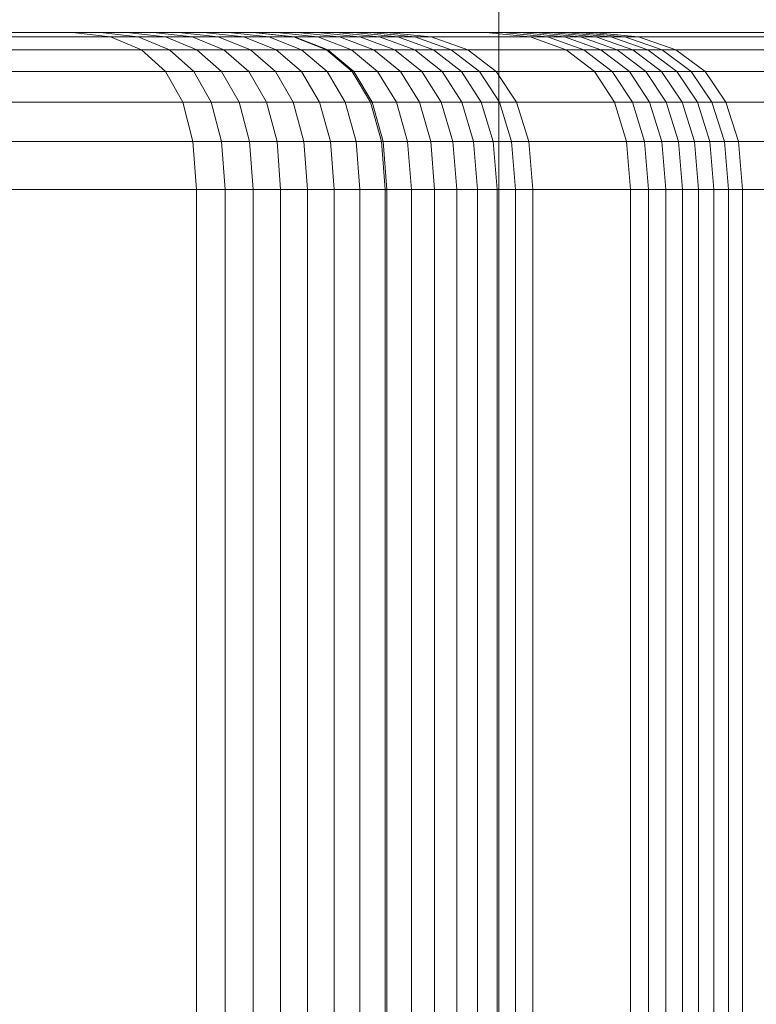
# Model space of a CAD drawing. Units: millimetres. Extents: x 1069 to 4232, y -1567 to 858.
# Drawn here: x 2758 to 2764, y -450 to -443 of the extents above; entities that cross this region are included whole.
import ezdxf

# ---------------------------------------------------------------- set-up
doc = ezdxf.new("R2010")
doc.units = ezdxf.units.MM
doc.header["$MEASUREMENT"] = 0
doc.layers.add('МАФЫ НАШИ', color=7, linetype='Continuous', lineweight=25)

# ---------------------------------------------------------------- blocks, each defined once
blk = doc.blocks.new('щзэроб')
at = {"layer": 'МАФЫ НАШИ', "color": 7, "linetype": 'Continuous', "lineweight": 18}
for p, q in [((5142.5043, 1063.7274), (5142.5043, 1048.1104)), ((5142.5044, 1063.7274), (5142.5044, 1048.1104)), ((5142.4062, 1063.3165), (4988.7168, 1063.3165)), ((5142.7452, 1063.283), (4989.0547, 1063.283)), ((5137.6659, 1063.3165), (5139.2351, 1063.3165)), ((5137.9543, 1063.283), (5139.5254, 1063.283)), ((5139.2351, 1063.3165), (5139.4466, 1063.3165)), ((5139.5254, 1063.283), (5139.2351, 1063.3165)), ((5139.4466, 1063.3165), (5139.2351, 1063.3165)), ((5139.2351, 1063.3165), (5139.5254, 1063.283)), ((5139.4466, 1063.3165), (5139.6516, 1063.3165)), ((5139.7392, 1063.283), (5139.4466, 1063.3165)), ((5139.4466, 1063.3165), (5139.7392, 1063.283)), ((5139.7629, 1063.1827), (5139.5254, 1063.283)), ((5139.5254, 1063.283), (5139.7392, 1063.283)), ((5139.5254, 1063.283), (5139.7629, 1063.1827)), ((5139.6516, 1063.3165), (5139.8525, 1063.3165)), ((5139.9473, 1063.283), (5139.6516, 1063.3165)), ((5139.8525, 1063.3165), (5139.6516, 1063.3165)), ((5139.6516, 1063.3165), (5139.9473, 1063.283)), ((5139.9787, 1063.1827), (5139.7392, 1063.283)), ((5139.7392, 1063.283), (5139.9473, 1063.283)), ((5139.7392, 1063.283), (5139.9787, 1063.1827)), ((5139.8525, 1063.3165), (5140.0496, 1063.3165)), ((5140.1514, 1063.283), (5139.8525, 1063.3165)), ((5139.8525, 1063.3165), (5140.1514, 1063.283)), ((5140.1894, 1063.1827), (5139.9473, 1063.283)), ((5139.9473, 1063.283), (5140.1514, 1063.283)), ((5139.9473, 1063.283), (5140.1894, 1063.1827)), ((5140.0496, 1063.3165), (5140.2427, 1063.3165)), ((5140.3515, 1063.283), (5140.0496, 1063.3165)), ((5140.2427, 1063.3165), (5140.0496, 1063.3165)), ((5140.0496, 1063.3165), (5140.3515, 1063.283)), ((5140.396, 1063.1827), (5140.1514, 1063.283)), ((5140.1514, 1063.283), (5140.3515, 1063.283)), ((5140.1514, 1063.283), (5140.396, 1063.1827)), ((5140.2427, 1063.3165), (5140.4317, 1063.3165)), ((5140.5476, 1063.283), (5140.2427, 1063.3165)), ((5140.2427, 1063.3165), (5140.5476, 1063.283)), ((5140.5986, 1063.1827), (5140.3515, 1063.283)), ((5140.3515, 1063.283), (5140.5476, 1063.283)), ((5140.3515, 1063.283), (5140.5986, 1063.1827)), ((5140.4317, 1063.3165), (5140.619, 1063.3165)), ((5140.7395, 1063.283), (5140.4317, 1063.3165)), ((5140.619, 1063.3165), (5140.4317, 1063.3165)), ((5140.4317, 1063.3165), (5140.7395, 1063.283)), ((5140.797, 1063.1827), (5140.5476, 1063.283)), ((5140.5476, 1063.283), (5140.7395, 1063.283)), ((5140.5476, 1063.283), (5140.797, 1063.1827)), ((5140.619, 1063.3165), (5140.6255, 1063.3165)), ((5140.9289, 1063.283), (5140.619, 1063.3165)), ((5140.619, 1063.3165), (5140.9289, 1063.283)), ((5140.6255, 1063.3165), (5140.7992, 1063.3165)), ((5140.9376, 1063.283), (5140.6255, 1063.3165)), ((5140.7992, 1063.3165), (5140.6255, 1063.3165)), ((5140.6255, 1063.3165), (5140.9376, 1063.283)), ((5140.9913, 1063.1827), (5140.7395, 1063.283)), ((5140.7395, 1063.283), (5140.9289, 1063.283)), ((5140.7395, 1063.283), (5140.9913, 1063.1827)), ((5140.7992, 1063.3165), (5140.9603, 1063.3165)), ((5141.1154, 1063.283), (5140.7992, 1063.3165)), ((5140.7992, 1063.3165), (5141.1154, 1063.283)), ((5141.1825, 1063.1827), (5140.9289, 1063.283)), ((5140.9289, 1063.283), (5140.9376, 1063.283)), ((5140.9289, 1063.283), (5141.1825, 1063.1827)), ((5141.193, 1063.1827), (5140.9376, 1063.283)), ((5140.9376, 1063.283), (5141.1154, 1063.283)), ((5140.9376, 1063.283), (5141.193, 1063.1827)), ((5140.9603, 1063.3165), (5141.1131, 1063.3165)), ((5141.2818, 1063.283), (5140.9603, 1063.3165)), ((5141.1131, 1063.3165), (5140.9603, 1063.3165)), ((5140.9603, 1063.3165), (5141.2818, 1063.283)), ((5141.1131, 1063.3165), (5141.2577, 1063.3165)), ((5141.4397, 1063.283), (5141.1131, 1063.3165)), ((5141.1131, 1063.3165), (5141.4397, 1063.283)), ((5141.3742, 1063.1827), (5141.1154, 1063.283)), ((5141.1154, 1063.283), (5141.2818, 1063.283)), ((5141.1154, 1063.283), (5141.3742, 1063.1827)), ((5141.2577, 1063.3165), (5141.3939, 1063.3165)), ((5141.589, 1063.283), (5141.2577, 1063.3165)), ((5141.3939, 1063.3165), (5141.2577, 1063.3165)), ((5141.2577, 1063.3165), (5141.589, 1063.283)), ((5141.5448, 1063.1827), (5141.2818, 1063.283)), ((5141.2818, 1063.283), (5141.4397, 1063.283)), ((5141.2818, 1063.283), (5141.5448, 1063.1827)), ((5141.3939, 1063.3165), (5141.5215, 1063.3165)), ((5141.7296, 1063.283), (5141.3939, 1063.3165)), ((5141.3939, 1063.3165), (5141.7296, 1063.283)), ((5141.7068, 1063.1827), (5141.4397, 1063.283)), ((5141.4397, 1063.283), (5141.589, 1063.283)), ((5141.4397, 1063.283), (5141.7068, 1063.1827)), ((5141.5215, 1063.3165), (5141.6437, 1063.3165)), ((5141.8615, 1063.283), (5141.5215, 1063.3165)), ((5141.6437, 1063.3165), (5141.5215, 1063.3165)), ((5141.5215, 1063.3165), (5141.8615, 1063.283)), ((5141.86, 1063.1827), (5141.589, 1063.283)), ((5141.589, 1063.283), (5141.7296, 1063.283)), ((5141.589, 1063.283), (5141.86, 1063.1827)), ((5141.6437, 1063.3165), (5145.2761, 1063.3165)), ((5141.9866, 1063.283), (5141.6437, 1063.3165)), ((5141.6437, 1063.3165), (5141.9866, 1063.283)), ((5142.0044, 1063.1827), (5141.7296, 1063.283)), ((5141.7296, 1063.283), (5141.8615, 1063.283)), ((5141.7296, 1063.283), (5142.0044, 1063.1827)), ((5142.1396, 1063.1827), (5141.8615, 1063.283)), ((5141.8615, 1063.283), (5141.9866, 1063.283)), ((5141.8615, 1063.283), (5142.1396, 1063.1827)), ((5142.2672, 1063.1827), (5141.9866, 1063.283)), ((5141.9866, 1063.283), (5145.6213, 1063.283)), ((5141.9866, 1063.283), (5142.2672, 1063.1827)), ((5142.5389, 1063.3165), (5142.4062, 1063.3165)), ((5142.4062, 1063.3165), (5142.5389, 1063.3165)), ((5142.7452, 1063.283), (5142.4062, 1063.3165)), ((5142.4062, 1063.3165), (5142.7452, 1063.283)), ((5142.6651, 1063.3165), (5142.5389, 1063.3165)), ((5142.8795, 1063.283), (5142.5389, 1063.3165)), ((5142.5389, 1063.3165), (5142.8795, 1063.283)), ((5142.7864, 1063.3165), (5142.6651, 1063.3165)), ((5142.6651, 1063.3165), (5142.7864, 1063.3165)), ((5143.0077, 1063.283), (5142.6651, 1063.3165)), ((5142.6651, 1063.3165), (5143.0077, 1063.283)), ((5142.8795, 1063.283), (5142.7452, 1063.283)), ((5143.0226, 1063.1827), (5142.7452, 1063.283)), ((5142.7452, 1063.283), (5143.0226, 1063.1827)), ((5142.903, 1063.3165), (5142.7864, 1063.3165)), ((5143.1311, 1063.283), (5142.7864, 1063.3165)), ((5142.7864, 1063.3165), (5143.1311, 1063.283)), ((5143.0077, 1063.283), (5142.8795, 1063.283)), ((5143.1582, 1063.1827), (5142.8795, 1063.283)), ((5142.8795, 1063.283), (5143.1582, 1063.1827)), ((5143.0148, 1063.3165), (5142.903, 1063.3165)), ((5142.903, 1063.3165), (5143.0148, 1063.3165)), ((5143.2496, 1063.283), (5142.903, 1063.3165)), ((5142.903, 1063.3165), (5143.2496, 1063.283)), ((5143.1311, 1063.283), (5143.0077, 1063.283)), ((5143.2881, 1063.1827), (5143.0077, 1063.283)), ((5143.0077, 1063.283), (5143.2881, 1063.1827)), ((5143.1218, 1063.3165), (5143.0148, 1063.3165)), ((5143.3632, 1063.283), (5143.0148, 1063.3165)), ((5143.0148, 1063.3165), (5143.3632, 1063.283)), ((5143.2252, 1063.3165), (5143.1218, 1063.3165)), ((5143.1218, 1063.3165), (5143.2252, 1063.3165)), ((5143.4719, 1063.283), (5143.1218, 1063.3165)), ((5143.1218, 1063.3165), (5143.4719, 1063.283)), ((5143.2496, 1063.283), (5143.1311, 1063.283)), ((5143.413, 1063.1827), (5143.1311, 1063.283)), ((5143.1311, 1063.283), (5143.413, 1063.1827)), ((5145.5533, 1063.3165), (5143.2252, 1063.3165)), ((5143.5765, 1063.283), (5143.2252, 1063.3165)), ((5143.2252, 1063.3165), (5143.5765, 1063.283)), ((5143.3632, 1063.283), (5143.2496, 1063.283)), ((5143.5331, 1063.1827), (5143.2496, 1063.283)), ((5143.2496, 1063.283), (5143.5331, 1063.1827)), ((5143.4719, 1063.283), (5143.3632, 1063.283)), ((5143.6482, 1063.1827), (5143.3632, 1063.283)), ((5143.3632, 1063.283), (5143.6482, 1063.1827)), ((5143.5765, 1063.283), (5143.4719, 1063.283)), ((5143.7583, 1063.1827), (5143.4719, 1063.283)), ((5143.4719, 1063.283), (5143.7583, 1063.1827)), ((5145.9058, 1063.283), (5143.5765, 1063.283)), ((5143.864, 1063.1827), (5143.5765, 1063.283)), ((5143.5765, 1063.283), (5143.864, 1063.1827)), ((5143.0226, 1063.1827), (4989.3313, 1063.1827)), ((5138.1902, 1063.1827), (5139.7629, 1063.1827)), ((5139.9476, 1063.0155), (5139.7629, 1063.1827)), ((5139.7629, 1063.1827), (5139.9787, 1063.1827)), ((5139.7629, 1063.1827), (5139.9476, 1063.0155)), ((5140.165, 1063.0155), (5139.9787, 1063.1827)), ((5139.9787, 1063.1827), (5140.1894, 1063.1827)), ((5139.9787, 1063.1827), (5140.165, 1063.0155)), ((5140.3776, 1063.0155), (5140.1894, 1063.1827)), ((5140.1894, 1063.1827), (5140.396, 1063.1827)), ((5140.1894, 1063.1827), (5140.3776, 1063.0155)), ((5140.5862, 1063.0155), (5140.396, 1063.1827)), ((5140.396, 1063.1827), (5140.5986, 1063.1827)), ((5140.396, 1063.1827), (5140.5862, 1063.0155)), ((5140.7907, 1063.0155), (5140.5986, 1063.1827)), ((5140.5986, 1063.1827), (5140.797, 1063.1827)), ((5140.5986, 1063.1827), (5140.7907, 1063.0155)), ((5140.9911, 1063.0155), (5140.797, 1063.1827)), ((5140.797, 1063.1827), (5140.9913, 1063.1827)), ((5140.797, 1063.1827), (5140.9911, 1063.0155)), ((5141.1872, 1063.0155), (5140.9913, 1063.1827)), ((5140.9913, 1063.1827), (5141.1825, 1063.1827)), ((5140.9913, 1063.1827), (5141.1872, 1063.0155)), ((5141.3797, 1063.0155), (5141.1825, 1063.1827)), ((5141.1825, 1063.1827), (5141.193, 1063.1827)), ((5141.1825, 1063.1827), (5141.3797, 1063.0155)), ((5141.3916, 1063.0155), (5141.193, 1063.1827)), ((5141.193, 1063.1827), (5141.3742, 1063.1827)), ((5141.193, 1063.1827), (5141.3916, 1063.0155)), ((5141.5754, 1063.0155), (5141.3742, 1063.1827)), ((5141.3742, 1063.1827), (5141.5448, 1063.1827)), ((5141.3742, 1063.1827), (5141.5754, 1063.0155)), ((5141.7494, 1063.0155), (5141.5448, 1063.1827)), ((5141.5448, 1063.1827), (5141.7068, 1063.1827)), ((5141.5448, 1063.1827), (5141.7494, 1063.0155)), ((5141.9146, 1063.0155), (5141.7068, 1063.1827)), ((5141.7068, 1063.1827), (5141.86, 1063.1827)), ((5141.7068, 1063.1827), (5141.9146, 1063.0155)), ((5142.0708, 1063.0155), (5141.86, 1063.1827)), ((5141.86, 1063.1827), (5142.0044, 1063.1827)), ((5141.86, 1063.1827), (5142.0708, 1063.0155)), ((5142.218, 1063.0155), (5142.0044, 1063.1827)), ((5142.0044, 1063.1827), (5142.1396, 1063.1827)), ((5142.0044, 1063.1827), (5142.218, 1063.0155)), ((5142.356, 1063.0155), (5142.1396, 1063.1827)), ((5142.1396, 1063.1827), (5142.2672, 1063.1827)), ((5142.1396, 1063.1827), (5142.356, 1063.0155)), ((5142.4855, 1063.0155), (5142.2672, 1063.1827)), ((5142.2672, 1063.1827), (5145.9037, 1063.1827)), ((5142.2672, 1063.1827), (5142.4855, 1063.0155)), ((5143.1582, 1063.1827), (5143.0226, 1063.1827)), ((5143.2383, 1063.0155), (5143.0226, 1063.1827)), ((5143.0226, 1063.1827), (5143.2383, 1063.0155)), ((5143.2881, 1063.1827), (5143.1582, 1063.1827)), ((5143.3749, 1063.0155), (5143.1582, 1063.1827)), ((5143.1582, 1063.1827), (5143.3749, 1063.0155)), ((5143.413, 1063.1827), (5143.2881, 1063.1827)), ((5143.5062, 1063.0155), (5143.2881, 1063.1827)), ((5143.2881, 1063.1827), (5143.5062, 1063.0155)), ((5143.5331, 1063.1827), (5143.413, 1063.1827)), ((5143.6324, 1063.0155), (5143.413, 1063.1827)), ((5143.413, 1063.1827), (5143.6324, 1063.0155)), ((5143.6482, 1063.1827), (5143.5331, 1063.1827)), ((5143.7537, 1063.0155), (5143.5331, 1063.1827)), ((5143.5331, 1063.1827), (5143.7537, 1063.0155)), ((5143.7583, 1063.1827), (5143.6482, 1063.1827)), ((5143.8699, 1063.0155), (5143.6482, 1063.1827)), ((5143.6482, 1063.1827), (5143.8699, 1063.0155)), ((5143.864, 1063.1827), (5143.7583, 1063.1827)), ((5143.9811, 1063.0155), (5143.7583, 1063.1827)), ((5143.7583, 1063.1827), (5143.9811, 1063.0155)), ((5146.1943, 1063.1827), (5143.864, 1063.1827)), ((5144.0876, 1063.0155), (5143.864, 1063.1827)), ((5143.864, 1063.1827), (5144.0876, 1063.0155)), ((4989.5463, 1063.0155), (5143.2383, 1063.0155)), ((5139.9476, 1063.0155), (5138.3738, 1063.0155)), ((5140.165, 1063.0155), (5139.9476, 1063.0155)), ((5139.9476, 1063.0155), (5140.0796, 1062.7814)), ((5140.0796, 1062.7814), (5139.9476, 1063.0155)), ((5140.3776, 1063.0155), (5140.165, 1063.0155)), ((5140.165, 1063.0155), (5140.298, 1062.7814)), ((5140.298, 1062.7814), (5140.165, 1063.0155)), ((5140.5862, 1063.0155), (5140.3776, 1063.0155)), ((5140.3776, 1063.0155), (5140.5121, 1062.7814)), ((5140.5121, 1062.7814), (5140.3776, 1063.0155)), ((5140.7907, 1063.0155), (5140.5862, 1063.0155)), ((5140.5862, 1063.0155), (5140.722, 1062.7814)), ((5140.722, 1062.7814), (5140.5862, 1063.0155)), ((5140.9911, 1063.0155), (5140.7907, 1063.0155)), ((5140.7907, 1063.0155), (5140.9279, 1062.7814)), ((5140.9279, 1062.7814), (5140.7907, 1063.0155)), ((5141.1872, 1063.0155), (5140.9911, 1063.0155)), ((5140.9911, 1063.0155), (5141.1296, 1062.7814)), ((5141.1296, 1062.7814), (5140.9911, 1063.0155)), ((5141.3797, 1063.0155), (5141.1872, 1063.0155)), ((5141.1872, 1063.0155), (5141.3271, 1062.7814)), ((5141.3271, 1062.7814), (5141.1872, 1063.0155)), ((5141.3916, 1063.0155), (5141.3797, 1063.0155)), ((5141.3797, 1063.0155), (5141.5206, 1062.7814)), ((5141.5206, 1062.7814), (5141.3797, 1063.0155)), ((5141.5754, 1063.0155), (5141.3916, 1063.0155)), ((5141.3916, 1063.0155), (5141.5335, 1062.7814)), ((5141.5335, 1062.7814), (5141.3916, 1063.0155)), ((5141.7494, 1063.0155), (5141.5754, 1063.0155)), ((5141.5754, 1063.0155), (5141.7192, 1062.7814)), ((5141.7192, 1062.7814), (5141.5754, 1063.0155)), ((5141.9146, 1063.0155), (5141.7494, 1063.0155)), ((5141.7494, 1063.0155), (5141.8956, 1062.7814)), ((5141.8956, 1062.7814), (5141.7494, 1063.0155)), ((5142.0708, 1063.0155), (5141.9146, 1063.0155)), ((5141.9146, 1063.0155), (5142.0631, 1062.7814)), ((5142.0631, 1062.7814), (5141.9146, 1063.0155)), ((5142.218, 1063.0155), (5142.0708, 1063.0155)), ((5142.0708, 1063.0155), (5142.2214, 1062.7814)), ((5142.2214, 1062.7814), (5142.0708, 1063.0155)), ((5142.356, 1063.0155), (5142.218, 1063.0155)), ((5142.218, 1063.0155), (5142.3706, 1062.7814)), ((5142.3706, 1062.7814), (5142.218, 1063.0155)), ((5142.4855, 1063.0155), (5142.356, 1063.0155)), ((5142.356, 1063.0155), (5142.5105, 1062.7814)), ((5142.5105, 1062.7814), (5142.356, 1063.0155)), ((5146.1233, 1063.0155), (5142.4855, 1063.0155)), ((5142.4855, 1063.0155), (5142.6413, 1062.7814)), ((5142.6413, 1062.7814), (5142.4855, 1063.0155)), ((5143.2383, 1063.0155), (5143.3924, 1062.7814)), ((5143.3924, 1062.7814), (5143.2383, 1063.0155)), ((5143.2383, 1063.0155), (5143.3749, 1063.0155)), ((5143.3749, 1063.0155), (5143.5298, 1062.7814)), ((5143.5298, 1062.7814), (5143.3749, 1063.0155)), ((5143.3749, 1063.0155), (5143.5062, 1063.0155)), ((5143.5062, 1063.0155), (5143.6619, 1062.7814)), ((5143.6619, 1062.7814), (5143.5062, 1063.0155)), ((5143.5062, 1063.0155), (5143.6324, 1063.0155)), ((5143.6324, 1063.0155), (5143.789, 1062.7814)), ((5143.789, 1062.7814), (5143.6324, 1063.0155)), ((5143.6324, 1063.0155), (5143.7537, 1063.0155)), ((5143.7537, 1063.0155), (5143.9112, 1062.7814)), ((5143.9112, 1062.7814), (5143.7537, 1063.0155)), ((5143.7537, 1063.0155), (5143.8699, 1063.0155)), ((5143.8699, 1063.0155), (5144.0282, 1062.7814)), ((5144.0282, 1062.7814), (5143.8699, 1063.0155)), ((5143.8699, 1063.0155), (5143.9811, 1063.0155)), ((5143.9811, 1063.0155), (5144.1402, 1062.7814)), ((5144.1402, 1062.7814), (5143.9811, 1063.0155)), ((5143.9811, 1063.0155), (5144.0876, 1063.0155)), ((5144.0876, 1063.0155), (5144.2473, 1062.7814)), ((5144.2473, 1062.7814), (5144.0876, 1063.0155)), ((5144.0876, 1063.0155), (5146.4186, 1063.0155)), ((4989.6999, 1062.7814), (5143.3924, 1062.7814)), ((5140.0796, 1062.7814), (5138.5049, 1062.7814)), ((5140.298, 1062.7814), (5140.0796, 1062.7814)), ((5140.0796, 1062.7814), (5140.1587, 1062.4805)), ((5140.1587, 1062.4805), (5140.0796, 1062.7814)), ((5140.5121, 1062.7814), (5140.298, 1062.7814)), ((5140.298, 1062.7814), (5140.3778, 1062.4804)), ((5140.3778, 1062.4804), (5140.298, 1062.7814)), ((5140.722, 1062.7814), (5140.5121, 1062.7814)), ((5140.5121, 1062.7814), (5140.5928, 1062.4804)), ((5140.5928, 1062.4804), (5140.5121, 1062.7814)), ((5140.9279, 1062.7814), (5140.722, 1062.7814)), ((5140.722, 1062.7814), (5140.8036, 1062.4804)), ((5140.8036, 1062.4804), (5140.722, 1062.7814)), ((5141.1296, 1062.7814), (5140.9279, 1062.7814)), ((5140.9279, 1062.7814), (5141.0103, 1062.4804)), ((5141.0103, 1062.4804), (5140.9279, 1062.7814)), ((5141.3271, 1062.7814), (5141.1296, 1062.7814)), ((5141.1296, 1062.7814), (5141.2128, 1062.4804)), ((5141.2128, 1062.4804), (5141.1296, 1062.7814)), ((5141.5206, 1062.7814), (5141.3271, 1062.7814)), ((5141.3271, 1062.7814), (5141.411, 1062.4804)), ((5141.411, 1062.4804), (5141.3271, 1062.7814)), ((5141.5335, 1062.7814), (5141.5206, 1062.7814)), ((5141.5206, 1062.7814), (5141.6052, 1062.4805)), ((5141.6052, 1062.4805), (5141.5206, 1062.7814)), ((5141.7192, 1062.7814), (5141.5335, 1062.7814)), ((5141.5335, 1062.7814), (5141.6186, 1062.4804)), ((5141.6186, 1062.4804), (5141.5335, 1062.7814)), ((5141.8956, 1062.7814), (5141.7192, 1062.7814)), ((5141.7192, 1062.7814), (5141.8054, 1062.4804)), ((5141.8054, 1062.4804), (5141.7192, 1062.7814)), ((5142.0631, 1062.7814), (5141.8956, 1062.7814)), ((5141.8956, 1062.7814), (5141.9833, 1062.4804)), ((5141.9833, 1062.4804), (5141.8956, 1062.7814)), ((5142.2214, 1062.7814), (5142.0631, 1062.7814)), ((5142.0631, 1062.7814), (5142.1521, 1062.4804)), ((5142.1521, 1062.4804), (5142.0631, 1062.7814)), ((5142.3706, 1062.7814), (5142.2214, 1062.7814)), ((5142.2214, 1062.7814), (5142.3117, 1062.4804)), ((5142.3117, 1062.4804), (5142.2214, 1062.7814)), ((5142.5105, 1062.7814), (5142.3706, 1062.7814)), ((5142.3706, 1062.7814), (5142.4622, 1062.4804)), ((5142.4622, 1062.4804), (5142.3706, 1062.7814)), ((5142.6413, 1062.7814), (5142.5105, 1062.7814)), ((5142.5105, 1062.7814), (5142.6032, 1062.4804)), ((5142.6032, 1062.4804), (5142.5105, 1062.7814)), ((5146.2802, 1062.7814), (5142.6413, 1062.7814)), ((5142.6413, 1062.7814), (5142.7349, 1062.4804)), ((5142.7349, 1062.4804), (5142.6413, 1062.7814)), ((5143.3924, 1062.7814), (5143.4849, 1062.4805)), ((5143.4849, 1062.4805), (5143.3924, 1062.7814)), ((5143.3924, 1062.7814), (5143.5298, 1062.7814)), ((5143.5298, 1062.7814), (5143.6227, 1062.4804)), ((5143.6227, 1062.4804), (5143.5298, 1062.7814)), ((5143.5298, 1062.7814), (5143.6619, 1062.7814)), ((5143.6619, 1062.7814), (5143.7554, 1062.4804)), ((5143.7554, 1062.4804), (5143.6619, 1062.7814)), ((5143.6619, 1062.7814), (5143.789, 1062.7814)), ((5143.789, 1062.7814), (5143.883, 1062.4804)), ((5143.883, 1062.4804), (5143.789, 1062.7814)), ((5143.789, 1062.7814), (5143.9112, 1062.7814)), ((5143.9112, 1062.7814), (5144.0057, 1062.4804)), ((5144.0057, 1062.4804), (5143.9112, 1062.7814)), ((5143.9112, 1062.7814), (5144.0282, 1062.7814)), ((5144.0282, 1062.7814), (5144.1232, 1062.4804)), ((5144.1232, 1062.4804), (5144.0282, 1062.7814)), ((5144.0282, 1062.7814), (5144.1402, 1062.7814)), ((5144.1402, 1062.7814), (5144.2357, 1062.4804)), ((5144.2357, 1062.4804), (5144.1402, 1062.7814)), ((5144.1402, 1062.7814), (5144.2473, 1062.7814)), ((5144.2473, 1062.7814), (5144.3431, 1062.4805)), ((5144.3431, 1062.4805), (5144.2473, 1062.7814)), ((5144.2473, 1062.7814), (5146.5789, 1062.7814)), ((4989.7921, 1062.4805), (5143.4849, 1062.4805)), ((5140.1587, 1062.4805), (5138.5835, 1062.4805)), ((5140.3778, 1062.4804), (5140.1587, 1062.4805)), ((5140.1587, 1062.4805), (5140.1851, 1062.1126)), ((5140.1851, 1062.1126), (5140.1587, 1062.4805)), ((5140.5928, 1062.4804), (5140.3778, 1062.4804)), ((5140.3778, 1062.4804), (5140.4044, 1062.1126)), ((5140.4044, 1062.1126), (5140.3778, 1062.4804)), ((5140.8036, 1062.4804), (5140.5928, 1062.4804)), ((5140.5928, 1062.4804), (5140.6197, 1062.1126)), ((5140.6197, 1062.1126), (5140.5928, 1062.4804)), ((5141.0103, 1062.4804), (5140.8036, 1062.4804)), ((5140.8036, 1062.4804), (5140.8308, 1062.1126)), ((5140.8308, 1062.1126), (5140.8036, 1062.4804)), ((5141.2128, 1062.4804), (5141.0103, 1062.4804)), ((5141.0103, 1062.4804), (5141.0377, 1062.1126)), ((5141.0377, 1062.1126), (5141.0103, 1062.4804)), ((5141.411, 1062.4804), (5141.2128, 1062.4804)), ((5141.2128, 1062.4804), (5141.2405, 1062.1126)), ((5141.2405, 1062.1126), (5141.2128, 1062.4804)), ((5141.6052, 1062.4805), (5141.411, 1062.4804)), ((5141.411, 1062.4804), (5141.439, 1062.1126)), ((5141.439, 1062.1126), (5141.411, 1062.4804)), ((5141.6186, 1062.4804), (5141.6052, 1062.4805)), ((5141.6052, 1062.4805), (5141.6333, 1062.1126)), ((5141.6333, 1062.1126), (5141.6052, 1062.4805)), ((5141.8054, 1062.4804), (5141.6186, 1062.4804)), ((5141.6186, 1062.4804), (5141.647, 1062.1126)), ((5141.647, 1062.1126), (5141.6186, 1062.4804)), ((5141.9833, 1062.4804), (5141.8054, 1062.4804)), ((5141.8054, 1062.4804), (5141.8342, 1062.1125)), ((5141.8342, 1062.1125), (5141.8054, 1062.4804)), ((5142.1521, 1062.4804), (5141.9833, 1062.4804)), ((5141.9833, 1062.4804), (5142.0125, 1062.1125)), ((5142.0125, 1062.1125), (5141.9833, 1062.4804)), ((5142.3117, 1062.4804), (5142.1521, 1062.4804)), ((5142.1521, 1062.4804), (5142.1818, 1062.1125)), ((5142.1818, 1062.1125), (5142.1521, 1062.4804)), ((5142.4622, 1062.4804), (5142.3117, 1062.4804)), ((5142.3117, 1062.4804), (5142.3419, 1062.1125)), ((5142.3419, 1062.1125), (5142.3117, 1062.4804)), ((5142.6032, 1062.4804), (5142.4622, 1062.4804)), ((5142.4622, 1062.4804), (5142.4927, 1062.1125)), ((5142.4927, 1062.1125), (5142.4622, 1062.4804)), ((5142.7349, 1062.4804), (5142.6032, 1062.4804)), ((5142.6032, 1062.4804), (5142.6341, 1062.1125)), ((5142.6341, 1062.1125), (5142.6032, 1062.4804)), ((5146.3744, 1062.4804), (5142.7349, 1062.4804)), ((5142.7349, 1062.4804), (5142.766, 1062.1126)), ((5142.766, 1062.1126), (5142.7349, 1062.4804)), ((5143.4849, 1062.4805), (5143.5157, 1062.1126)), ((5143.5157, 1062.1126), (5143.4849, 1062.4805)), ((5143.4849, 1062.4805), (5143.6227, 1062.4804)), ((5143.6227, 1062.4804), (5143.6536, 1062.1126)), ((5143.6536, 1062.1126), (5143.6227, 1062.4804)), ((5143.6227, 1062.4804), (5143.7554, 1062.4804)), ((5143.7554, 1062.4804), (5143.7865, 1062.1126)), ((5143.7865, 1062.1126), (5143.7554, 1062.4804)), ((5143.7554, 1062.4804), (5143.883, 1062.4804)), ((5143.883, 1062.4804), (5143.9144, 1062.1126)), ((5143.9144, 1062.1126), (5143.883, 1062.4804)), ((5143.883, 1062.4804), (5144.0057, 1062.4804)), ((5144.0057, 1062.4804), (5144.0372, 1062.1126)), ((5144.0372, 1062.1126), (5144.0057, 1062.4804)), ((5144.0057, 1062.4804), (5144.1232, 1062.4804)), ((5144.1232, 1062.4804), (5144.1549, 1062.1126)), ((5144.1549, 1062.1126), (5144.1232, 1062.4804)), ((5144.1232, 1062.4804), (5144.2357, 1062.4804)), ((5144.2357, 1062.4804), (5144.3431, 1062.4805)), ((5144.2357, 1062.4804), (5144.2675, 1062.1126)), ((5144.2675, 1062.1126), (5144.2357, 1062.4804)), ((5144.3431, 1062.4805), (5144.375, 1062.1126)), ((5144.375, 1062.1126), (5144.3431, 1062.4805)), ((5144.3431, 1062.4805), (5146.675, 1062.4804)), ((4989.8228, 1062.1126), (5143.5157, 1062.1126)), ((5143.5157, 1062.1126), (4989.8228, 1062.1126)), ((5140.1851, 1062.1126), (5138.6097, 1062.1126)), ((5138.6097, 1062.1126), (5140.1851, 1062.1126)), ((5140.1851, 1062.1126), (5140.1851, 1004.3283)), ((5140.4044, 1062.1126), (5140.1851, 1062.1126)), ((5140.1851, 1062.1126), (5140.4044, 1062.1126)), ((5140.4044, 1062.1126), (5140.4044, 1004.3283)), ((5140.6197, 1062.1126), (5140.4044, 1062.1126)), ((5140.4044, 1062.1126), (5140.6197, 1062.1126)), ((5140.6197, 1062.1126), (5140.6197, 1004.3283)), ((5140.8308, 1062.1126), (5140.6197, 1062.1126)), ((5140.6197, 1062.1126), (5140.8308, 1062.1126)), ((5140.8308, 1062.1126), (5140.8308, 1004.3283)), ((5141.0377, 1062.1126), (5140.8308, 1062.1126)), ((5140.8308, 1062.1126), (5141.0377, 1062.1126)), ((5141.0377, 1062.1126), (5141.0377, 1004.3283)), ((5141.2405, 1062.1126), (5141.0377, 1062.1126)), ((5141.0377, 1062.1126), (5141.2405, 1062.1126)), ((5141.2405, 1062.1126), (5141.2405, 1004.3283)), ((5141.439, 1062.1126), (5141.2405, 1062.1126)), ((5141.2405, 1062.1126), (5141.439, 1062.1126)), ((5141.439, 1062.1126), (5141.439, 1004.3283)), ((5141.6333, 1062.1126), (5141.439, 1062.1126)), ((5141.439, 1062.1126), (5141.6333, 1062.1126)), ((5141.6333, 1062.1126), (5141.6333, 1004.3283)), ((5141.647, 1062.1126), (5141.6333, 1062.1126)), ((5141.6333, 1062.1126), (5141.647, 1062.1126)), ((5141.647, 1062.1126), (5141.647, 1004.3283)), ((5141.8342, 1062.1125), (5141.647, 1062.1126)), ((5141.647, 1062.1126), (5141.8342, 1062.1125)), ((5141.8342, 1062.1125), (5141.8342, 1004.3284)), ((5142.0125, 1062.1125), (5141.8342, 1062.1125)), ((5141.8342, 1062.1125), (5142.0125, 1062.1125)), ((5142.0125, 1062.1125), (5142.0125, 1004.3284)), ((5142.1818, 1062.1125), (5142.0125, 1062.1125)), ((5142.0125, 1062.1125), (5142.1818, 1062.1125)), ((5142.1818, 1062.1125), (5142.1818, 1004.3284)), ((5142.3419, 1062.1125), (5142.1818, 1062.1125)), ((5142.1818, 1062.1125), (5142.3419, 1062.1125)), ((5142.3419, 1062.1125), (5142.3419, 1004.3284)), ((5142.4927, 1062.1125), (5142.3419, 1062.1125)), ((5142.3419, 1062.1125), (5142.4927, 1062.1125)), ((5142.4927, 1062.1125), (5142.4927, 1004.3284)), ((5142.6341, 1062.1125), (5142.4927, 1062.1125)), ((5142.4927, 1062.1125), (5142.6341, 1062.1125)), ((5142.766, 1062.1126), (5142.6341, 1062.1125)), ((5142.6341, 1062.1125), (5142.766, 1062.1126)), ((5142.6341, 1062.1125), (5142.6341, 1004.3284)), ((5142.766, 1062.1126), (5142.766, 1004.3283)), ((5146.4057, 1062.1126), (5142.766, 1062.1126)), ((5142.766, 1062.1126), (5146.4057, 1062.1126)), ((5143.5157, 1062.1126), (5143.5157, 1004.3283)), ((5143.5157, 1062.1126), (5143.6536, 1062.1126)), ((5143.6536, 1062.1126), (5143.5157, 1062.1126)), ((5143.6536, 1062.1126), (5143.6536, 1004.3283)), ((5143.6536, 1062.1126), (5143.7865, 1062.1126)), ((5143.7865, 1062.1126), (5143.6536, 1062.1126)), ((5143.7865, 1062.1126), (5143.7865, 1004.3283)), ((5143.7865, 1062.1126), (5143.9144, 1062.1126)), ((5143.9144, 1062.1126), (5143.7865, 1062.1126)), ((5143.9144, 1062.1126), (5143.9144, 1004.3283)), ((5143.9144, 1062.1126), (5144.0372, 1062.1126)), ((5144.0372, 1062.1126), (5143.9144, 1062.1126)), ((5144.0372, 1062.1126), (5144.0372, 1004.3283)), ((5144.0372, 1062.1126), (5144.1549, 1062.1126)), ((5144.1549, 1062.1126), (5144.0372, 1062.1126)), ((5144.1549, 1062.1126), (5144.1549, 1004.3283)), ((5144.1549, 1062.1126), (5144.2675, 1062.1126)), ((5144.2675, 1062.1126), (5144.1549, 1062.1126)), ((5144.2675, 1062.1126), (5144.2675, 1004.3283)), ((5144.2675, 1062.1126), (5144.375, 1062.1126)), ((5144.375, 1062.1126), (5144.2675, 1062.1126)), ((5144.375, 1062.1126), (5144.375, 1004.3283)), ((5144.375, 1062.1126), (5146.7071, 1062.1126)), ((5146.7071, 1062.1126), (5144.375, 1062.1126))]:
    blk.add_line(p, q, dxfattribs=at)
at = {"layer": 'МАФЫ НАШИ', "color": 7}
blk.add_open_spline([(5091.7914, -57.0933), (5136.2151, -57.0333), (5179.7001, -56.9719), (5264.7573, -56.3776), (5306.3291, -55.8447), (5387.5223, -53.9025), (5427.1429, -52.4933), (5504.4098, -48.4582), (5542.055, -45.8325), (5615.3881, -39.0846), (5651.0747, -34.963), (5696.8888, -28.3897), (5707.8543, -26.7155), (5727.6308, -23.5051), (5736.472, -21.9989), (5750.2283, -19.541), (5755.1838, -18.632), (5764.3737, -16.9017), (5768.6167, -16.0849), (5777.0971, -14.4164), (5781.3322, -13.5651), (5794.0206, -10.9603), (5802.457, -9.1558), (5827.6855, -3.539), (5844.397, 0.4767), (5893.2865, 13.1151), (5925.0678, 22.4908), (5987.0896, 43.2077), (6017.3295, 54.5487), (6075.8564, 79.0805), (6104.1426, 92.2708), (6158.4284, 120.3585), (6184.4271, 135.2548), (6229.0826, 163.5515), (6248.1832, 176.6763), (6284.6976, 203.8824), (6302.1115, 217.9629), (6321.4985, 234.9878), (6324.2921, 237.4761), (6329.2167, 241.9253), (6331.357, 243.8806), (6335.6291, 247.8269), (6337.7582, 249.8155), (6344.1235, 255.8266), (6348.3378, 259.8946), (6360.8858, 272.2745), (6369.1242, 280.7625), (6393.8176, 307.3284), (6409.8008, 326.1057), (6440.211, 365.1514), (6454.6376, 385.4192), (6481.6555, 427.0544), (6494.2465, 448.4213), (6517.3656, 491.829), (6527.8935, 513.8693), (6546.7204, 558.1786), (6555.0192, 580.4469), (6564.1401, 608.7681), (6566.0348, 614.9214), (6568.9695, 624.9067), (6570.0642, 628.7465), (6571.6651, 634.5403), (6572.1974, 636.4987), (6573.1114, 639.9176), (6573.4972, 641.3792), (6574.2638, 644.3201), (6574.6438, 645.797), (6575.7743, 650.247), (6576.5152, 653.2397), (6578.6995, 662.2974), (6580.1047, 668.4423), (6584.1681, 687.2089), (6586.6742, 700.1635), (6591.2845, 727.0046), (6593.3886, 740.8909), (6597.2028, 769.614), (6598.9128, 784.4505), (6602.6022, 821.5689), (6604.3866, 844.3393), (6607.2831, 891.76), (6608.3952, 916.4093), (6610.0957, 967.5145), (6610.6843, 993.9698), (6611.5406, 1048.6114), (6611.8085, 1076.7974), (6612.1049, 1113.4763), (6612.1647, 1121.1941), (6612.2248, 1128.9695)], degree=3, knots=[0, 0, 0, 0, 133.015893, 133.015893, 266.031787, 266.031787, 399.04768, 399.04768, 532.063574, 532.063574, 665.079467, 665.079467, 707.40721, 707.40721, 742.059639, 742.059639, 761.689269, 761.689269, 778.599833, 778.599833, 795.510397, 795.510397, 829.331526, 829.331526, 896.973784, 896.973784, 1028.901517, 1028.901517, 1160.829251, 1160.829251, 1292.756984, 1292.756984, 1424.684717, 1424.684717, 1530.876043, 1530.876043, 1637.06737, 1637.06737, 1655.128102, 1655.128102, 1669.183947, 1669.183947, 1683.239792, 1683.239792, 1711.351483, 1711.351483, 1767.574864, 1767.574864, 1882.926695, 1882.926695, 1998.278527, 1998.278527, 2113.630359, 2113.630359, 2228.982191, 2228.982191, 2344.334023, 2344.334023, 2376.408876, 2376.408876, 2396.493758, 2396.493758, 2406.763089, 2406.763089, 2414.436968, 2414.436968, 2422.110846, 2422.110846, 2437.458603, 2437.458603, 2468.154117, 2468.154117, 2529.545146, 2529.545146, 2590.936174, 2590.936174, 2652.327202, 2652.327202, 2739.764456, 2739.764456, 2827.201711, 2827.201711, 2914.638965, 2914.638965, 3002.076219, 3002.076219, 3025.155708, 3025.155708, 3025.155708, 3025.155708], dxfattribs=at)

msp = doc.modelspace()

# ---------------------------------------------------------------- block references
at = {"layer": 'МАФЫ НАШИ'}
msp.add_blockref('щзэроб', (-2380.6213, -1506.0172), dxfattribs=at)

doc.saveas('drawing.dxf')
